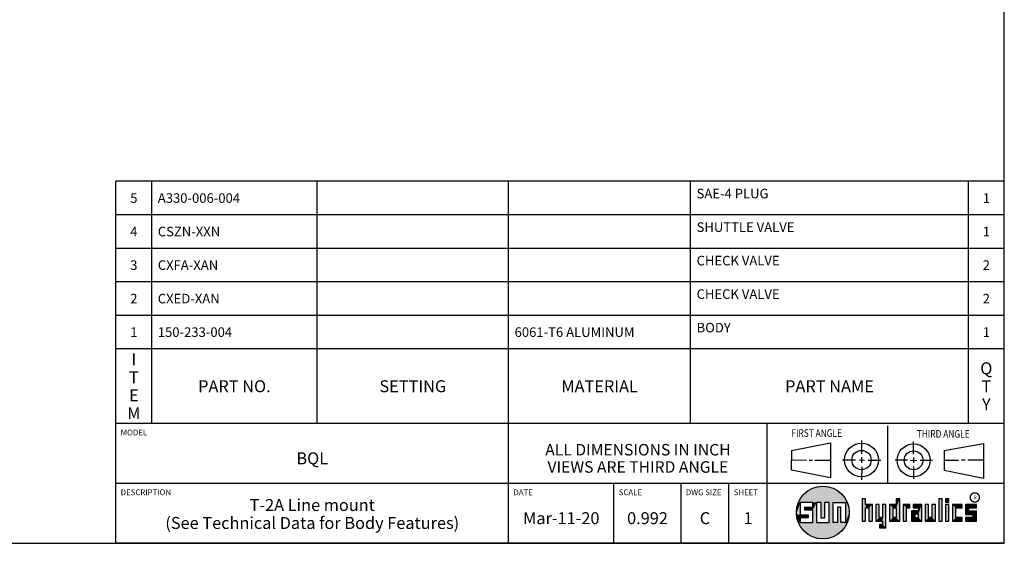
# Model space of a CAD drawing. Units: inches. Extents: x 0.3 to 21.7, y 0.3 to 16.7.
# Drawn here: x 11.4 to 21.7, y 0.3 to 5.8 of the extents above; entities that cross this region are included whole.
import ezdxf

# ---------------------------------------------------------------- set-up
doc = ezdxf.new("R2010")
doc.units = ezdxf.units.IN
doc.header["$LTSCALE"] = 1.21
doc.header["$MEASUREMENT"] = 0
doc.layers.get('0').update_dxf_attribs({"linetype": 'CONTINUOUS'})
doc.styles.get("Standard").update_dxf_attribs({"font": 'txt', "width": 0.8})
doc.styles.add('TEXTSTYLE_2', font='txt', dxfattribs={"width": 1.125})

# ---------------------------------------------------------------- blocks, each defined once
blk = doc.blocks.new('SUN_FIRST_THIRD_ANGLE_BL0', base_point=(20.483, 1.228))
at = {"color": 7, "linetype": 'Continuous'}
for p, q in [((20.481, 1.528), (20.478, 0.929)), ((19.477, 1.271), (19.886, 1.35)), ((19.886, 1.35), (19.884, 0.984)), ((20.209, 1.375), (20.208, 1.237)), ((20.75, 1.233), (20.75, 1.363)), ((21.071, 1.269), (21.48, 1.344)), ((21.48, 1.344), (21.48, 0.977)), ((19.478, 1.065), (19.479, 1.271)), ((21.071, 1.269), (21.07, 1.061)), ((19.478, 1.172), (19.635, 1.171)), ((19.661, 1.171), (19.696, 1.171)), ((19.721, 1.17), (19.886, 1.169)), ((20.008, 1.174), (20.146, 1.173)), ((20.184, 1.172), (20.239, 1.171)), ((20.209, 1.201), (20.209, 1.142)), ((20.277, 1.171), (20.409, 1.17)), ((20.689, 1.17), (20.559, 1.17)), ((20.718, 1.17), (20.784, 1.167)), ((20.75, 1.198), (20.75, 1.142)), ((20.819, 1.168), (20.949, 1.168)), ((21.222, 1.165), (21.073, 1.165)), ((21.289, 1.168), (21.252, 1.168)), ((21.48, 1.168), (21.317, 1.168)), ((19.884, 0.984), (19.478, 1.065)), ((20.21, 1.1), (20.209, 0.963)), ((20.751, 1.105), (20.751, 0.975)), ((21.48, 0.977), (21.07, 1.061))]:
    blk.add_line(p, q, dxfattribs=at)
for centre, radius in [((20.208, 1.171), 0.176), ((20.752, 1.168), 0.172), ((20.208, 1.171), 0.101), ((20.752, 1.168), 0.0985)]:
    blk.add_circle(centre, radius, dxfattribs=at)
at = {"color": 2, "linetype": 'Continuous', "width": 0.8}
for s, p in [('FIRST ANGLE', (19.476, 1.413)), ('THIRD ANGLE', (20.785, 1.404))]:
    blk.add_text(s, height=0.08, dxfattribs=at).set_placement(p)
blk = doc.blocks.new('*T48')
at = {"color": 2, "linetype": 'Continuous'}
for p, q in [((9.275, 2.531), (0, 2.531)), ((0, 0), (0, 2.531)), ((0.375, 0), (0.375, 2.531)), ((2.1, 0), (2.1, 2.531)), ((4.1, 0), (4.1, 2.531)), ((6, 0), (6, 2.531)), ((8.9, 0), (8.9, 2.531)), ((9.275, 0), (9.275, 2.531)), ((9.275, 2.181), (0, 2.181)), ((9.275, 1.831), (0, 1.831)), ((9.275, 1.481), (0, 1.481)), ((9.275, 1.131), (0, 1.131)), ((9.275, 0.781), (0, 0.781)), ((9.275, 0), (0, 0))]:
    blk.add_line(p, q, dxfattribs=at)
at = {"color": 2, "linetype": 'Continuous', "line_spacing_factor": 0.9}
for s, insert, char_height, width, attachment_point in [('5', (0.1875, 2.406), 0.1, 0.16, 2), ('A330-006-004', (0.4375, 2.406), 0.1, 1.92, 1), ('SAE-4 PLUG', (6.0625, 2.452875), 0.1, 1.6, 1), ('1', (9.0875, 2.406), 0.1, 0.16, 2), ('4', (0.1875, 2.056), 0.1, 0.16, 2), ('CSZN-XXN', (0.4375, 2.056), 0.1, 1.28, 1), ('SHUTTLE VALVE', (6.0625, 2.102875), 0.1, 2.08, 1), ('1', (9.0875, 2.056), 0.1, 0.16, 2), ('CHECK VALVE', (6.0625, 1.752875), 0.1, 1.76, 1), ('3', (0.1875, 1.706), 0.1, 0.16, 2), ('CXFA-XAN', (0.4375, 1.706), 0.1, 1.28, 1), ('2', (9.0875, 1.706), 0.1, 0.16, 2), ('2', (0.1875, 1.356), 0.1, 0.16, 2), ('CXED-XAN', (0.4375, 1.356), 0.1, 1.28, 1), ('CHECK VALVE', (6.0625, 1.402875), 0.1, 1.76, 1), ('2', (9.0875, 1.356), 0.1, 0.16, 2), ('BODY', (6.0625, 1.052875), 0.1, 0.64, 1), ('1', (0.1875, 1.006), 0.1, 0.16, 2), ('150-233-004', (0.4375, 1.006), 0.1, 1.76, 1), ('6061-T6 ALUMINUM', (4.1625, 1.006), 0.1, 2.56, 1), ('1', (9.0875, 1.006), 0.1, 0.16, 2), ('I\\PT\\PE\\PM', (0.1875, 0.73425), 0.125, 0.2, 2), ('Q\\PT\\PY', (9.0875, 0.6405), 0.125, 0.2, 2), ('PART NO.', (1.2375, 0.453), 0.125, 1.6, 2), ('SETTING', (3.1, 0.453), 0.125, 1.4, 2), ('MATERIAL', (5.05, 0.453), 0.125, 1.6, 2), ('PART NAME', (7.45, 0.453), 0.125, 1.8, 2)]:
    blk.add_mtext(s, dxfattribs=dict(at, insert=insert, char_height=char_height, width=width, attachment_point=attachment_point))
blk = doc.blocks.new('*T49')
at = {"color": 2, "linetype": 'Continuous'}
for p, q in [((9.275, 1.25), (0, 1.25)), ((0, 0), (0, 1.25)), ((4.1, 0), (4.1, 1.25)), ((6.8, 0), (6.8, 1.25)), ((9.275, 0), (9.275, 1.25)), ((9.275, 0.625), (0, 0.625)), ((5.2, 0), (5.2, 0.625)), ((5.9, 0), (5.9, 0.625)), ((6.4, 0), (6.4, 0.625)), ((9.275, 0), (0, 0))]:
    blk.add_line(p, q, dxfattribs=at)
at = {"color": 2, "linetype": 'Continuous', "line_spacing_factor": 0.9}
for s, insert, char_height, width, attachment_point in [('MODEL', (0.05, 1.1875), 0.06, 0.48, 1), ('ALL DIMENSIONS IN INCH\\PVIEWS ARE THIRD ANGLE', (5.45, 1.0375), 0.12, 4.224, 2), ('BQL', (2.05, 0.95), 0.125, 0.6, 2), ('DESCRIPTION', (0.05, 0.5625), 0.06, 1.056, 1), ('DATE', (4.15, 0.5625), 0.06, 0.384, 1), ('SCALE', (5.25, 0.5625), 0.06, 0.48, 1), ('DWG SIZE', (5.95, 0.5625), 0.06, 0.768, 1), ('SHEET', (6.45, 0.5625), 0.06, 0.48, 1), ('T-2A Line mount\\P(See Technical Data for Body Features)', (2.05, 0.4625), 0.125, 7.6, 2), ('Mar-11-20', (4.65, 0.325), 0.125, 1.8, 2), ('0.992', (5.55, 0.325), 0.125, 1, 2), ('C', (6.15, 0.325), 0.125, 0.2, 2), ('1', (6.6, 0.325), 0.125, 0.2, 2)]:
    blk.add_mtext(s, dxfattribs=dict(at, insert=insert, char_height=char_height, width=width, attachment_point=attachment_point))

msp = doc.modelspace()

# ---------------------------------------------------------------- linework, layer by layer
at = {"color": 7, "linetype": 'Continuous'}
for p, q in [((21.6988, 0.3013), (21.6988, 16.6988)), ((19.6996, 0.7282), (19.5686, 0.7282)), ((19.5686, 0.7282), (19.5686, 0.598)), ((19.6996, 0.6801), (19.6996, 0.7282)), ((19.7867, 0.7282), (19.7382, 0.7282)), ((19.7382, 0.7282), (19.7382, 0.517)), ((19.7867, 0.5656), (19.7867, 0.7282)), ((19.8692, 0.7282), (19.8199, 0.7282)), ((19.8199, 0.7282), (19.8199, 0.5656)), ((19.8692, 0.517), (19.8692, 0.7282)), ((19.9097, 0.7282), (20.0407, 0.7282)), ((19.9097, 0.7282), (19.9097, 0.517)), ((20.0407, 0.7282), (20.0407, 0.517)), ((20.2499, 0.7664), (20.2144, 0.7664)), ((20.2144, 0.7664), (20.2144, 0.5342)), ((20.2499, 0.7075), (20.2499, 0.7664)), ((20.6064, 0.7664), (20.5709, 0.7664)), ((20.5709, 0.7664), (20.5709, 0.7075)), ((20.6064, 0.5342), (20.6064, 0.7664)), ((21.0499, 0.7664), (21.0144, 0.7664)), ((21.0144, 0.7664), (21.0144, 0.5342)), ((21.0499, 0.5342), (21.0499, 0.7664)), ((21.1209, 0.7664), (21.0854, 0.7664)), ((21.0854, 0.7664), (21.0854, 0.7309)), ((21.0854, 0.7309), (21.1209, 0.7309)), ((21.1209, 0.7309), (21.1209, 0.7664)), ((19.6172, 0.6801), (19.6996, 0.6801)), ((19.6172, 0.6469), (19.6172, 0.6801)), ((19.6996, 0.6469), (19.6172, 0.6469)), ((19.6996, 0.517), (19.6996, 0.6469)), ((19.9921, 0.6796), (19.9589, 0.6796)), ((19.9589, 0.6796), (19.9589, 0.517)), ((19.9921, 0.517), (19.9921, 0.6796)), ((20.321, 0.7075), (20.2499, 0.7075)), ((20.2499, 0.672), (20.2855, 0.672)), ((20.2499, 0.5342), (20.2499, 0.672)), ((20.2855, 0.672), (20.2855, 0.5342)), ((20.321, 0.5342), (20.321, 0.7075)), ((20.392, 0.7075), (20.3565, 0.7075)), ((20.3565, 0.7075), (20.3565, 0.5342)), ((20.392, 0.5698), (20.392, 0.7075)), ((20.463, 0.7075), (20.4275, 0.7075)), ((20.4275, 0.7075), (20.4275, 0.5698)), ((20.463, 0.4638), (20.463, 0.7075)), ((20.5709, 0.7075), (20.4999, 0.7075)), ((20.4999, 0.7075), (20.4999, 0.5342)), ((20.5354, 0.672), (20.5709, 0.672)), ((20.5354, 0.672), (20.5354, 0.5698)), ((20.5709, 0.672), (20.5709, 0.5698)), ((20.713, 0.7075), (20.6419, 0.7075)), ((20.6419, 0.7075), (20.6419, 0.5342)), ((20.6775, 0.672), (20.713, 0.672)), ((20.6775, 0.5342), (20.6775, 0.672)), ((20.713, 0.672), (20.713, 0.7075)), ((20.8013, 0.6408), (20.7303, 0.6408)), ((20.7303, 0.6408), (20.7303, 0.5342)), ((20.8368, 0.7075), (20.746, 0.7075)), ((20.746, 0.7075), (20.746, 0.672)), ((20.746, 0.672), (20.8013, 0.672)), ((20.8013, 0.672), (20.8013, 0.6408)), ((20.8368, 0.5342), (20.8368, 0.7075)), ((20.9078, 0.7075), (20.8723, 0.7075)), ((20.8723, 0.7075), (20.8723, 0.5342)), ((20.9078, 0.5698), (20.9078, 0.7075)), ((20.9789, 0.7075), (20.9433, 0.7075)), ((20.9433, 0.7075), (20.9433, 0.5698)), ((20.9789, 0.5342), (20.9789, 0.7075)), ((21.1209, 0.7075), (21.0854, 0.7075)), ((21.0854, 0.7075), (21.0854, 0.5342)), ((21.1209, 0.5342), (21.1209, 0.7075)), ((21.2587, 0.7075), (21.1564, 0.7075)), ((21.1564, 0.7075), (21.1564, 0.5342)), ((21.1919, 0.672), (21.2587, 0.672)), ((21.1919, 0.5698), (21.1919, 0.672)), ((21.2587, 0.672), (21.2587, 0.7075)), ((21.4068, 0.7075), (21.2943, 0.7075)), ((21.2943, 0.7075), (21.2943, 0.6031)), ((21.3298, 0.672), (21.4068, 0.672)), ((21.3298, 0.6386), (21.3298, 0.672)), ((21.4068, 0.6386), (21.3298, 0.6386)), ((21.4068, 0.672), (21.4068, 0.7075)), ((21.4068, 0.5342), (21.4068, 0.6386)), ((19.5686, 0.598), (19.651, 0.598)), ((19.651, 0.5657), (19.5686, 0.5657)), ((19.5686, 0.5657), (19.5686, 0.517)), ((19.5686, 0.517), (19.6996, 0.517)), ((19.651, 0.598), (19.651, 0.5657)), ((19.7382, 0.517), (19.8692, 0.517)), ((19.8199, 0.5656), (19.7867, 0.5656)), ((19.9589, 0.517), (19.9097, 0.517)), ((20.0407, 0.517), (19.9921, 0.517)), ((20.2144, 0.5342), (20.2499, 0.5342)), ((20.2855, 0.5342), (20.321, 0.5342)), ((20.3565, 0.5342), (20.4275, 0.5342)), ((20.4275, 0.5698), (20.392, 0.5698)), ((20.4275, 0.5342), (20.4275, 0.4987)), ((20.4999, 0.5342), (20.6064, 0.5342)), ((20.5709, 0.5698), (20.5354, 0.5698)), ((20.6419, 0.5342), (20.6775, 0.5342)), ((20.7303, 0.5342), (20.8368, 0.5342)), ((20.8013, 0.6053), (20.7658, 0.6053)), ((20.7658, 0.6053), (20.7658, 0.5698)), ((20.7658, 0.5698), (20.8013, 0.5698)), ((20.8013, 0.5698), (20.8013, 0.6053)), ((20.8723, 0.5342), (20.9789, 0.5342)), ((20.9433, 0.5698), (20.9078, 0.5698)), ((21.0144, 0.5342), (21.0499, 0.5342)), ((21.0854, 0.5342), (21.1209, 0.5342)), ((21.1564, 0.5342), (21.2587, 0.5342)), ((21.2587, 0.5698), (21.1919, 0.5698)), ((21.2587, 0.5342), (21.2587, 0.5698)), ((21.2943, 0.6031), (21.3712, 0.6031)), ((21.3712, 0.5698), (21.2943, 0.5698)), ((21.2943, 0.5698), (21.2943, 0.5342)), ((21.2943, 0.5342), (21.4068, 0.5342)), ((21.3712, 0.6031), (21.3712, 0.5698)), ((20.4275, 0.4987), (20.3942, 0.4987)), ((20.3942, 0.4987), (20.3942, 0.4632)), ((20.3942, 0.4632), (20.463, 0.4638)), ((0.3013, 0.3013), (21.6988, 0.3013))]:
    msp.add_line(p, q, dxfattribs=at)
at = {"color": 2, "linetype": 'Continuous', "const_width": 0.0141}
msp.add_lwpolyline([(21.3428, 0.7802, 1), (21.439, 0.7802, 1)], format="xyb", close=True, dxfattribs=at)
at = {"color": 7, "linetype": 'Continuous'}
msp.add_circle((19.8037, 0.6226), 0.2758, dxfattribs=at)
for points in [[(19.6058, 0.8147), (19.6299, 0.8368), (19.9898, 0.8261)], [(19.9898, 0.8261), (20.0126, 0.8027), (19.6058, 0.8147)], [(19.6299, 0.8368), (19.6565, 0.8558), (19.9645, 0.8467)], [(19.9645, 0.8467), (19.9898, 0.8261), (19.6299, 0.8368)], [(19.6565, 0.8558), (19.6851, 0.8716), (19.9368, 0.8641)], [(19.9368, 0.8641), (19.9645, 0.8467), (19.6565, 0.8558)], [(19.6851, 0.8716), (19.7154, 0.8839), (19.9073, 0.8782)], [(19.9073, 0.8782), (19.9368, 0.8641), (19.6851, 0.8716)], [(19.7154, 0.8839), (19.7469, 0.8925), (19.8764, 0.8887)], [(19.8764, 0.8887), (19.9073, 0.8782), (19.7154, 0.8839)], [(19.7469, 0.8925), (19.7792, 0.8973), (19.8444, 0.8954)], [(19.8444, 0.8954), (19.8764, 0.8887), (19.7469, 0.8925)], [(19.8119, 0.8983), (19.8444, 0.8954), (19.7792, 0.8973)], [(19.5323, 0.6714), (19.5686, 0.7282), (19.5284, 0.639)], [(19.5284, 0.639), (19.5686, 0.7282), (19.5284, 0.6063)], [(19.5686, 0.7282), (19.5686, 0.598), (19.5284, 0.6063)], [(19.5399, 0.7032), (19.5686, 0.7282), (19.5323, 0.6714)], [(19.5399, 0.7032), (19.5513, 0.7338), (19.5686, 0.7282)], [(19.5513, 0.7338), (19.5662, 0.7629), (20.049, 0.7486)], [(19.5513, 0.7338), (20.049, 0.7486), (19.5686, 0.7282)], [(19.5662, 0.7629), (19.5845, 0.79), (20.0324, 0.7767)], [(20.0324, 0.7767), (20.049, 0.7486), (19.5662, 0.7629)], [(19.5686, 0.7282), (20.049, 0.7486), (19.6996, 0.7282)], [(19.5845, 0.79), (19.6058, 0.8147), (20.0126, 0.8027)], [(20.0126, 0.8027), (20.0324, 0.7767), (19.5845, 0.79)], [(19.6996, 0.7282), (20.049, 0.7486), (19.7382, 0.7282)], [(19.6996, 0.6801), (19.6996, 0.7282), (19.7382, 0.7282)], [(19.6996, 0.6801), (19.7382, 0.7282), (19.6996, 0.6469)], [(19.6996, 0.6469), (19.7382, 0.7282), (19.6996, 0.517)], [(19.7382, 0.7282), (19.7382, 0.517), (19.6996, 0.517)], [(19.7382, 0.7282), (20.049, 0.7486), (19.7867, 0.7282)], [(19.7867, 0.7282), (20.049, 0.7486), (19.8199, 0.7282)], [(19.7867, 0.5656), (19.7867, 0.7282), (19.8199, 0.7282)], [(19.8199, 0.7282), (19.8199, 0.5656), (19.7867, 0.5656)], [(19.8199, 0.7282), (20.049, 0.7486), (19.8692, 0.7282)], [(19.8692, 0.7282), (20.049, 0.7486), (19.9097, 0.7282)], [(19.8692, 0.517), (19.8692, 0.7282), (19.9097, 0.7282)], [(19.9097, 0.7282), (19.9097, 0.517), (19.8692, 0.517)], [(19.9097, 0.7282), (20.049, 0.7486), (20.0407, 0.7282)], [(20.049, 0.7486), (20.0622, 0.7187), (20.0407, 0.7282)], [(20.0407, 0.517), (20.0407, 0.7282), (20.0622, 0.7187)], [(20.2499, 0.7075), (20.2144, 0.5342), (20.2499, 0.7664)], [(20.2144, 0.5342), (20.2144, 0.7664), (20.2499, 0.7664)], [(20.5709, 0.7075), (20.5709, 0.7664), (20.6064, 0.7664)], [(20.5709, 0.7075), (20.6064, 0.7664), (20.5709, 0.672)], [(20.5709, 0.672), (20.6064, 0.7664), (20.5709, 0.5698)], [(20.6064, 0.7664), (20.6064, 0.5342), (20.5709, 0.5698)], [(21.0144, 0.5342), (21.0144, 0.7664), (21.0499, 0.7664)], [(21.0499, 0.7664), (21.0499, 0.5342), (21.0144, 0.5342)], [(21.0854, 0.7309), (21.0854, 0.7664), (21.1209, 0.7664)], [(21.1209, 0.7664), (21.1209, 0.7309), (21.0854, 0.7309)], [(19.6172, 0.6469), (19.6172, 0.6801), (19.6996, 0.6801)], [(19.6172, 0.6469), (19.6996, 0.6801), (19.6996, 0.6469)], [(19.9589, 0.517), (19.9589, 0.6796), (19.9921, 0.6796)], [(19.9921, 0.6796), (19.9921, 0.517), (19.9589, 0.517)], [(20.0717, 0.6874), (20.0407, 0.517), (20.0622, 0.7187)], [(20.0775, 0.6553), (20.0407, 0.517), (20.0717, 0.6874)], [(20.0795, 0.6226), (20.0407, 0.517), (20.0775, 0.6553)], [(20.0775, 0.59), (20.0407, 0.517), (20.0795, 0.6226)], [(20.2499, 0.672), (20.2144, 0.5342), (20.2499, 0.7075)], [(20.2499, 0.672), (20.2499, 0.5342), (20.2144, 0.5342)], [(20.321, 0.7075), (20.2499, 0.672), (20.2499, 0.7075)], [(20.2499, 0.672), (20.321, 0.7075), (20.2855, 0.672)], [(20.2855, 0.672), (20.321, 0.7075), (20.2855, 0.5342)], [(20.321, 0.7075), (20.321, 0.5342), (20.2855, 0.5342)], [(20.392, 0.5698), (20.3565, 0.5342), (20.392, 0.7075)], [(20.3565, 0.5342), (20.3565, 0.7075), (20.392, 0.7075)], [(20.4275, 0.5698), (20.4275, 0.7075), (20.463, 0.7075)], [(20.4275, 0.5698), (20.463, 0.7075), (20.4275, 0.5342)], [(20.4275, 0.5342), (20.463, 0.7075), (20.4275, 0.4987)], [(20.463, 0.7075), (20.463, 0.4638), (20.4275, 0.4987)], [(20.5709, 0.7075), (20.5354, 0.672), (20.4999, 0.7075)], [(20.4999, 0.5342), (20.4999, 0.7075), (20.5354, 0.672)], [(20.5354, 0.5698), (20.4999, 0.5342), (20.5354, 0.672)], [(20.5354, 0.672), (20.5709, 0.7075), (20.5709, 0.672)], [(20.713, 0.7075), (20.6775, 0.672), (20.6419, 0.7075)], [(20.6419, 0.5342), (20.6419, 0.7075), (20.6775, 0.672)], [(20.6775, 0.672), (20.6775, 0.5342), (20.6419, 0.5342)], [(20.713, 0.7075), (20.713, 0.672), (20.6775, 0.672)], [(20.8013, 0.6408), (20.7658, 0.6053), (20.7303, 0.6408)], [(20.7303, 0.5342), (20.7303, 0.6408), (20.7658, 0.6053)], [(20.746, 0.672), (20.746, 0.7075), (20.8368, 0.7075)], [(20.746, 0.672), (20.8368, 0.7075), (20.8013, 0.672)], [(20.7658, 0.6053), (20.8013, 0.6408), (20.8013, 0.6053)], [(20.8013, 0.672), (20.8368, 0.7075), (20.8013, 0.6408)], [(20.8013, 0.6408), (20.8368, 0.7075), (20.8013, 0.6053)], [(20.8013, 0.6053), (20.8368, 0.7075), (20.8013, 0.5698)], [(20.8368, 0.7075), (20.8368, 0.5342), (20.8013, 0.5698)], [(20.9078, 0.5698), (20.8723, 0.5342), (20.9078, 0.7075)], [(20.8723, 0.5342), (20.8723, 0.7075), (20.9078, 0.7075)], [(20.9433, 0.5698), (20.9433, 0.7075), (20.9789, 0.7075)], [(20.9789, 0.7075), (20.9789, 0.5342), (20.9433, 0.5698)], [(21.0854, 0.5342), (21.0854, 0.7075), (21.1209, 0.7075)], [(21.1209, 0.7075), (21.1209, 0.5342), (21.0854, 0.5342)], [(21.2587, 0.7075), (21.1919, 0.672), (21.1564, 0.7075)], [(21.1564, 0.5342), (21.1564, 0.7075), (21.1919, 0.672)], [(21.1919, 0.5698), (21.1564, 0.5342), (21.1919, 0.672)], [(21.2587, 0.7075), (21.2587, 0.672), (21.1919, 0.672)], [(21.4068, 0.7075), (21.3298, 0.672), (21.2943, 0.7075)], [(21.2943, 0.6031), (21.2943, 0.7075), (21.3298, 0.672)], [(21.3298, 0.6386), (21.2943, 0.6031), (21.3298, 0.672)], [(21.4068, 0.6386), (21.2943, 0.6031), (21.3298, 0.6386)], [(21.2943, 0.6031), (21.4068, 0.6386), (21.3712, 0.6031)], [(21.4068, 0.7075), (21.4068, 0.672), (21.3298, 0.672)], [(21.3712, 0.6031), (21.4068, 0.6386), (21.3712, 0.5698)], [(21.4068, 0.6386), (21.4068, 0.5342), (21.3712, 0.5698)], [(19.5323, 0.5739), (19.5284, 0.6063), (19.5686, 0.598)], [(19.651, 0.598), (19.5323, 0.5739), (19.5686, 0.598)], [(19.5323, 0.5739), (19.651, 0.598), (19.5686, 0.5657)], [(19.5399, 0.5421), (19.5323, 0.5739), (19.5686, 0.5657)], [(19.5686, 0.5657), (19.5686, 0.517), (19.5399, 0.5421)], [(19.5513, 0.5115), (19.5399, 0.5421), (19.5686, 0.517)], [(20.0407, 0.517), (19.5513, 0.5115), (19.9921, 0.517)], [(19.9921, 0.517), (19.5513, 0.5115), (19.9589, 0.517)], [(19.9589, 0.517), (19.5513, 0.5115), (19.9097, 0.517)], [(19.9097, 0.517), (19.5513, 0.5115), (19.8692, 0.517)], [(19.8692, 0.517), (19.5513, 0.5115), (19.7382, 0.517)], [(19.7382, 0.517), (19.5513, 0.5115), (19.6996, 0.517)], [(19.6996, 0.517), (19.5513, 0.5115), (19.5686, 0.517)], [(19.5513, 0.5115), (20.0407, 0.517), (20.049, 0.4967)], [(19.651, 0.598), (19.651, 0.5657), (19.5686, 0.5657)], [(20.0717, 0.5579), (20.0407, 0.517), (20.0775, 0.59)], [(20.0622, 0.5266), (20.0407, 0.517), (20.0717, 0.5579)], [(20.0622, 0.5266), (20.049, 0.4967), (20.0407, 0.517)], [(20.4275, 0.5698), (20.3565, 0.5342), (20.392, 0.5698)], [(20.3565, 0.5342), (20.4275, 0.5698), (20.4275, 0.5342)], [(20.5709, 0.5698), (20.4999, 0.5342), (20.5354, 0.5698)], [(20.4999, 0.5342), (20.5709, 0.5698), (20.6064, 0.5342)], [(20.7658, 0.5698), (20.7303, 0.5342), (20.7658, 0.6053)], [(20.8013, 0.5698), (20.7303, 0.5342), (20.7658, 0.5698)], [(20.7303, 0.5342), (20.8013, 0.5698), (20.8368, 0.5342)], [(20.9433, 0.5698), (20.8723, 0.5342), (20.9078, 0.5698)], [(20.8723, 0.5342), (20.9433, 0.5698), (20.9789, 0.5342)], [(21.2587, 0.5698), (21.1564, 0.5342), (21.1919, 0.5698)], [(21.2587, 0.5698), (21.2587, 0.5342), (21.1564, 0.5342)], [(21.2943, 0.5342), (21.2943, 0.5698), (21.3712, 0.5698)], [(21.2943, 0.5342), (21.3712, 0.5698), (21.4068, 0.5342)], [(19.5662, 0.4824), (19.5513, 0.5115), (20.049, 0.4967)], [(20.049, 0.4967), (20.0324, 0.4686), (19.5662, 0.4824)], [(19.5845, 0.4553), (19.5662, 0.4824), (20.0324, 0.4686)], [(20.0324, 0.4686), (20.0126, 0.4426), (19.5845, 0.4553)], [(19.6058, 0.4305), (19.5845, 0.4553), (20.0126, 0.4426)], [(20.0126, 0.4426), (19.9898, 0.4192), (19.6058, 0.4305)], [(19.6299, 0.4085), (19.6058, 0.4305), (19.9898, 0.4192)], [(19.9898, 0.4192), (19.9645, 0.3986), (19.6299, 0.4085)], [(20.463, 0.4638), (20.3942, 0.4632), (20.4275, 0.4987)], [(20.3942, 0.4632), (20.3942, 0.4987), (20.4275, 0.4987)], [(19.6565, 0.3894), (19.6299, 0.4085), (19.9645, 0.3986)], [(19.9645, 0.3986), (19.9368, 0.3811), (19.6565, 0.3894)], [(19.6851, 0.3737), (19.6565, 0.3894), (19.9368, 0.3811)], [(19.9368, 0.3811), (19.9073, 0.3671), (19.6851, 0.3737)], [(19.7154, 0.3614), (19.6851, 0.3737), (19.9073, 0.3671)], [(19.9073, 0.3671), (19.8764, 0.3566), (19.7154, 0.3614)], [(19.7469, 0.3528), (19.7154, 0.3614), (19.8764, 0.3566)], [(19.8764, 0.3566), (19.8444, 0.3499), (19.7469, 0.3528)], [(19.7792, 0.348), (19.7469, 0.3528), (19.8444, 0.3499)], [(19.8444, 0.3499), (19.8119, 0.347), (19.7792, 0.348)]]:
    msp.add_solid(points, dxfattribs=at)

# ---------------------------------------------------------------- block references
for name, p in [('*T48', (12.4237, 1.5513)), ('*T49', (12.4237, 0.3013))]:
    msp.add_blockref(name, p)
at = {"color": 2, "linetype": 'Continuous'}
msp.add_blockref('SUN_FIRST_THIRD_ANGLE_BL0', (20.4829, 1.2281), dxfattribs=at)

# ---------------------------------------------------------------- texts
at = {"color": 2, "linetype": 'Continuous', "insert": (21.375, 0.8003), "char_height": 0.0407, "width": 0.045801, "attachment_point": 1, "line_spacing_factor": 0.9, "style": 'TEXTSTYLE_2'}
msp.add_mtext('R', dxfattribs=at)

doc.saveas('drawing.dxf')
